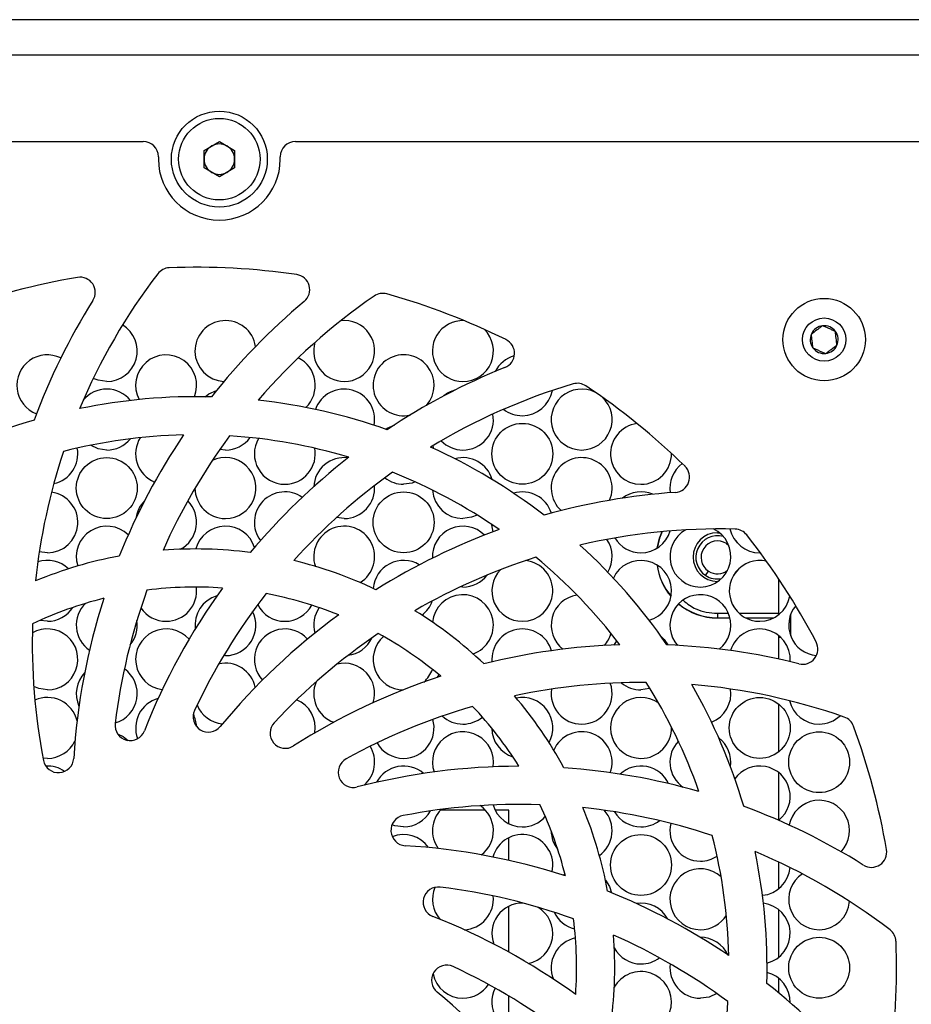
# Model space of a CAD drawing. Extents: x 2 to 278, y 1 to 215.
# Drawn here: x 226 to 238, y 66 to 79 of the extents above; entities that cross this region are included whole.
import ezdxf

# ---------------------------------------------------------------- set-up
doc = ezdxf.new("R2010")
doc.units = 0
doc.layers.get('0').update_dxf_attribs({"linetype": 'CONTINUOUS'})

msp = doc.modelspace()

# ---------------------------------------------------------------- linework, layer by layer
at = {"color": 7, "linetype": 'CONTINUOUS'}
for p, q in [((215.303, 78.676), (261.103, 78.676)), ((215.303, 78.216), (261.103, 78.216)), ((215.703, 77.076), (227.803, 77.076)), ((228.603, 76.959), (228.803, 77.075)), ((228.803, 77.075), (229.003, 76.959)), ((229.803, 77.076), (246.803, 77.076)), ((228.603, 76.728), (228.603, 76.959)), ((229.003, 76.959), (229.003, 76.728)), ((228.003, 76.876), (228.003, 76.844)), ((229.603, 76.844), (229.603, 76.876)), ((228.803, 76.613), (228.603, 76.728)), ((229.003, 76.728), (228.803, 76.613)), ((231.607, 73.08), (231.616, 73.043)), ((228.883, 73.024), (228.809, 73.031)), ((230.442, 72.124), (230.341, 72.137)), ((235.343, 71.938), (235.367, 71.937)), ((235.461, 71.794), (235.491, 71.771)), ((235.575, 71.838), (235.603, 71.803)), ((226.545, 71.674), (226.439, 71.688)), ((235.188, 71.375), (235.225, 71.433)), ((235.352, 71.298), (235.343, 71.298)), ((236.145, 71.332), (236.145, 70.88)), ((236.147, 70.86), (236.147, 71.329)), ((232.001, 71.224), (231.966, 71.225)), ((235.343, 70.88), (235.343, 70.82)), ((226.545, 70.774), (226.448, 70.786)), ((235.343, 70.82), (235.507, 70.82)), ((235.343, 70.818), (235.343, 70.82)), ((235.343, 70.818), (235.508, 70.818)), ((235.712, 70.82), (236.085, 70.82)), ((235.715, 70.818), (236.082, 70.818)), ((236.3, 70.855), (236.3, 70.765)), ((236.303, 70.862), (236.303, 70.585)), ((233.987, 70.463), (234.022, 70.517)), ((236.143, 70.59), (236.143, 70.279)), ((236.145, 70.56), (236.145, 70.279)), ((228.883, 70.324), (228.86, 70.324)), ((231.662, 70.036), (231.687, 70.071)), ((236.143, 69.69), (236.143, 69.057)), ((236.145, 69.688), (236.145, 69.059)), ((226.545, 68.974), (226.489, 68.978)), ((236.143, 68.79), (236.143, 68.162)), ((236.145, 68.788), (236.145, 68.161)), ((232.296, 68.294), (231.706, 68.294)), ((232.603, 68.294), (232.423, 68.294)), ((232.603, 68.115), (232.603, 68.294)), ((232.603, 67.634), (232.603, 67.932)), ((236.143, 67.614), (236.143, 67.257)), ((236.145, 67.613), (236.145, 67.259)), ((233.315, 67.44), (233.339, 67.457)), ((232.603, 66.429), (232.603, 67.032)), ((236.143, 66.99), (236.143, 66.357)), ((236.145, 66.988), (236.145, 66.359)), ((236.143, 66.09), (236.143, 65.896)), ((236.145, 66.088), (236.145, 65.894)), ((232.603, 65.415), (232.603, 65.853))]:
    msp.add_line(p, q, dxfattribs=at)
at = {"color": 8, "linetype": 'CONTINUOUS'}
for p, q in [((235.461, 71.794), (235.472, 71.812)), ((235.343, 70.88), (235.487, 70.88)), ((235.627, 70.88), (236.145, 70.88)), ((236.28, 70.765), (236.3, 70.765)), ((236.284, 70.653), (236.301, 70.653)), ((236.178, 70.56), (236.145, 70.56))]:
    msp.add_line(p, q, dxfattribs=at)
at = {"color": 7, "linetype": 'CONTINUOUS', "flags": 128}
for points in [[(227.325, 73.924), (227.212, 73.94), (227.148, 73.965)], [(228.618, 73.723), (228.667, 73.76), (228.767, 73.806)], [(230.987, 73.297), (231.006, 73.31), (231.106, 73.356)], [(227.325, 73.024), (227.212, 73.04), (227.111, 73.086)], [(231.374, 72.604), (231.334, 72.59), (231.222, 72.574)], [(232.188, 72.17), (232.114, 72.14), (232.001, 72.124)], [(232.4, 71.95), (232.385, 72.017), (232.382, 72.045)], [(234.551, 71.734), (234.582, 71.865), (234.615, 71.952)], [(235.623, 71.464), (235.62, 71.458), (235.555, 71.379)], [(234.602, 70.575), (234.642, 70.536), (234.691, 70.464)], [(226.545, 69.874), (226.433, 69.89), (226.367, 69.916)], [(234.456, 69.891), (234.452, 69.89), (234.339, 69.874)], [(227.466, 69.298), (227.541, 69.26), (227.604, 69.21)], [(231.222, 68.074), (231.109, 68.09), (231.072, 68.103)], [(233.872, 67.374), (233.924, 67.29), (233.951, 67.209)], [(235.333, 65.886), (235.232, 65.84), (235.119, 65.824)]]:
    msp.add_lwpolyline(points, dxfattribs=at)
at = {"color": 8, "linetype": 'CONTINUOUS', "flags": 128}
msp.add_lwpolyline([(234.617, 71.952), (234.583, 71.865), (234.553, 71.735)], dxfattribs=at)
at = {"color": 7, "linetype": 'CONTINUOUS'}
for centre, radius in [((228.803, 76.844), 0.63), ((228.803, 76.844), 0.535), ((236.744, 74.474), 0.541), ((236.744, 74.474), 0.284), ((232.781, 72.974), 0.4), ((227.325, 72.524), 0.4), ((231.222, 72.074), 0.4), ((235.898, 69.374), 0.4), ((236.678, 68.924), 0.4), ((234.339, 67.574), 0.4), ((236.678, 66.224), 0.4)]:
    msp.add_circle(centre, radius, dxfattribs=at)
for centre, radius, start, end in [((227.803, 76.876), 0.2, 0, 90), ((229.803, 76.876), 0.2, 90, 180), ((228.803, 76.844), 0.2, 120, 180), ((228.803, 76.844), 0.2, 60, 120), ((228.803, 76.844), 0.2, 0, 60), ((228.803, 76.844), 0.8, 180, 0), ((228.803, 76.844), 0.2, 180, 240), ((228.803, 76.844), 0.2, 300, 0), ((228.803, 76.844), 0.2, 240, 300), ((228.153, 75.217), 0.2, 92.1687, 142.5689), ((228.494, 66.224), 9.2, 81.7223, 92.1687), ((228.494, 66.224), 9.2, 99.7223, 110.1687), ((226.974, 75.094), 0.2, 327.9396, 99.7223), ((234.347, 70.476), 8, 142.5689, 157.2746), ((229.79, 75.13), 0.2, 309.9396, 81.7223), ((235.375, 68.459), 8, 124.5689, 139.2746), ((230.949, 74.882), 0.2, 74.1687, 124.5689), ((228.494, 66.224), 9.2, 63.7223, 74.1687), ((234.347, 70.476), 8.5, 147.9396, 159.7574), ((235.375, 68.459), 8.5, 129.9396, 141.7574), ((227.325, 74.324), 0.4, 270, 58.8099), ((228.883, 74.324), 0.4, 8.5735, 267.2367), ((230.442, 74.324), 0.4, 270, 96.7405), ((232.001, 74.324), 0.4, 88.1297, 270), ((236.744, 74.474), 0.183, 96.3414, 156.3414), ((236.744, 74.474), 0.183, 36.3414, 96.3414), ((232.001, 74.324), 0.4, 270, 45.0438), ((236.744, 74.474), 0.183, 156.3414, 216.3414), ((236.744, 74.474), 0.183, 336.3414, 36.3414), ((230.442, 74.324), 0.4, 163.3937, 270), ((232.478, 74.294), 0.2, 291.9396, 63.7223), ((236.744, 74.474), 0.183, 216.3414, 276.3414), ((236.744, 74.474), 0.183, 276.3414, 336.3414), ((226.545, 73.874), 0.4, 63.7689, 249.1695), ((228.104, 73.874), 0.4, 337.972, 207.8606), ((229.663, 73.874), 0.4, 313.4542, 64.1066), ((231.222, 73.874), 0.4, 318.744, 282.2659), ((232.781, 73.874), 0.4, 105.255, 153.0595), ((235.729, 66.224), 8.5, 111.9396, 123.7574), ((235.729, 66.224), 8, 106.5689, 121.2746), ((233.505, 73.7), 0.2, 56.1687, 106.5689), ((228.494, 66.224), 9.2, 45.7223, 56.1687), ((228.494, 66.224), 7.5, 88.4331, 101.737), ((227.325, 73.424), 0.4, 38.8317, 140.6323), ((230.442, 73.424), 0.4, 349.2116, 160.5016), ((232.001, 73.424), 0.4, 105.8081, 128.9358), ((232.781, 73.874), 0.4, 270, 350.1108), ((233.56, 73.424), 0.4, 62.9478, 270), ((233.56, 73.424), 0.4, 270, 46.7882), ((228.494, 66.224), 7.5, 70.4331, 83.737), ((232.001, 73.424), 0.4, 270, 10.3804), ((232.781, 73.874), 0.4, 232.0416, 270), ((228.494, 66.224), 7.5, 106.4331, 119.737), ((234.339, 72.974), 0.4, 97.476, 270), ((228.494, 66.224), 7, 91.3064, 104.3644), ((235.375, 68.459), 8.5, 145.9245, 158.0912), ((235.375, 68.459), 8, 143.575, 156.051), ((228.494, 66.224), 7, 73.3064, 86.3644), ((227.325, 73.424), 0.4, 270, 320.7767), ((228.104, 72.974), 0.4, 148.0043, 247.8426), ((228.883, 73.424), 0.4, 270, 323.7814), ((229.663, 72.974), 0.4, 149.7701, 270), ((232.001, 73.424), 0.4, 224.3635, 270), ((234.347, 70.476), 8, 161.575, 174.051), ((226.545, 72.974), 0.4, 282.1373, 10.8), ((229.663, 72.974), 0.4, 270, 10.577), ((228.494, 66.224), 7.5, 52.4331, 65.737), ((234.339, 72.974), 0.4, 270, 0.7372), ((228.883, 72.524), 0.4, 270, 115.7691), ((235.729, 66.224), 8.5, 127.9245, 140.0912), ((230.442, 72.524), 0.4, 82.5943, 177.4076), ((232.001, 72.524), 0.4, 16.1647, 105.6232), ((233.56, 72.524), 0.4, 336.4186, 227.5862), ((235.119, 72.524), 0.4, 126.5056, 188.7343), ((234.777, 72.667), 0.2, 273.9396, 45.7223), ((235.729, 66.224), 8, 125.575, 138.051), ((228.494, 66.224), 7, 55.3064, 68.3644), ((230.442, 72.524), 0.4, 270, 4.7517), ((231.222, 72.974), 0.4, 232.0086, 270), ((226.545, 72.074), 0.4, 270, 82.2064), ((228.883, 72.524), 0.4, 180.1286, 270), ((229.663, 72.074), 0.4, 55.1874, 216.8889), ((232.001, 72.524), 0.4, 184.0144, 270), ((232.781, 72.074), 0.4, 17.6275, 106.7803), ((235.375, 63.988), 8.5, 93.9396, 105.7574), ((234.339, 72.074), 0.4, 67.1385, 127.4542), ((228.104, 72.074), 0.4, 135.2011, 171.9351), ((228.104, 72.074), 0.4, 297.8261, 44.8421), ((227.325, 71.624), 0.4, 45.3381, 197.8886), ((228.883, 71.624), 0.4, 17.4494, 165.5226), ((230.442, 71.624), 0.4, 301.5325, 198.7841), ((235.375, 63.988), 8.5, 109.9245, 122.0912), ((232.001, 71.624), 0.4, 44.9381, 182.7345), ((235.375, 63.988), 8, 88.5689, 103.2746), ((234.339, 72.074), 0.4, 270, 343.692), ((235.119, 71.624), 0.4, 118.422, 270), ((235.343, 71.618), 0.32, 90, 270), ((235.119, 71.624), 0.4, 270, 65.4163), ((235.898, 72.074), 0.4, 192.5425, 270), ((235.57, 71.785), 0.2, 38.1687, 88.5689), ((228.494, 66.224), 9.2, 27.7223, 38.1687), ((228.494, 66.224), 7.5, 34.4331, 47.737), ((233.56, 71.624), 0.4, 329.1385, 34.29), ((234.339, 72.074), 0.4, 210.9007, 270), ((235.343, 71.614), 0.284, 74.4283, 236.9688), ((235.343, 71.614), 0.216, 56.9688, 236.9688), ((228.494, 66.224), 5.5, 82.5304, 94.4872), ((228.494, 66.224), 5.5, 100.5304, 112.4872), ((226.545, 71.174), 0.4, 46.3691, 108.2548), ((228.494, 66.224), 5.5, 64.5304, 76.4872), ((231.222, 71.174), 0.4, 58.9143, 175.3529), ((235.375, 63.988), 8, 107.575, 120.051), ((232.781, 71.174), 0.4, 270, 83.4715), ((228.494, 66.224), 7, 37.3064, 50.3644), ((234.339, 71.174), 0.4, 285.313, 155.2016), ((235.343, 71.618), 0.8, 187.4646, 220.3335), ((235.898, 71.174), 0.4, 77.4722, 270), ((232.781, 71.174), 0.4, 136.2287, 270), ((235.343, 71.614), 0.216, 236.9688, 308.2093), ((232.001, 71.624), 0.4, 270, 322.7523), ((235.343, 71.614), 0.284, 236.9688, 280.4618), ((235.375, 68.459), 8, 160.1008, 173.0126), ((235.729, 66.224), 8.5, 144.0716, 158.5278), ((228.494, 66.224), 5, 85.9609, 97.3701), ((228.104, 71.174), 0.4, 270, 7.18), ((235.729, 66.224), 8, 142.1008, 155.0126), ((228.494, 66.224), 5, 67.9609, 79.3701), ((232.001, 70.724), 0.4, 289.4255, 174.7072), ((235.119, 70.724), 0.4, 308.2716, 221.6498), ((228.494, 66.224), 5, 103.9609, 115.3701), ((235.375, 68.459), 8.5, 162.0716, 176.5278), ((227.325, 70.724), 0.4, 134.5044, 235.4604), ((228.883, 70.724), 0.4, 106.1494, 187.2103), ((231.222, 71.174), 0.4, 306.9282, 340.6117), ((233.56, 70.724), 0.4, 98.9815, 232.1009), ((235.343, 71.618), 0.8, 230.3362, 270), ((235.898, 71.174), 0.4, 270, 350.0541), ((226.545, 71.174), 0.4, 270, 327.11), ((228.104, 71.174), 0.4, 213.9729, 270), ((228.883, 70.724), 0.4, 270, 26.7599), ((229.663, 71.174), 0.4, 206.8403, 270), ((229.663, 71.174), 0.4, 270, 332.0568), ((230.442, 70.724), 0.4, 144.9227, 195.2371), ((228.494, 66.224), 5.5, 46.5304, 58.4872), ((236.678, 70.724), 0.4, 140.3747, 264.8338), ((234.347, 70.476), 8, 178.1008, 191.0126), ((227.325, 70.724), 0.4, 319.855, 8.7257), ((235.375, 63.988), 8.5, 126.0716, 140.5278), ((226.545, 70.274), 0.4, 270, 119.4767), ((228.104, 70.274), 0.4, 41.2508, 262.798), ((229.663, 70.274), 0.4, 41.8762, 222.6462), ((235.375, 63.988), 8, 124.1008, 137.0126), ((228.494, 66.224), 5, 49.9609, 61.3701), ((232.781, 70.274), 0.4, 16.6453, 184.7235), ((233.56, 70.724), 0.4, 318.1756, 344.2435), ((235.898, 70.274), 0.4, 355.7852, 163.0491), ((230.442, 70.724), 0.4, 277.5257, 334.9027), ((231.222, 70.274), 0.4, 131.2711, 270), ((236.461, 70.41), 0.2, 255.9396, 27.7223), ((234.347, 61.971), 8.5, 91.9245, 104.0912), ((234.347, 61.971), 8.5, 75.9396, 87.7574), ((228.883, 69.824), 0.4, 12.0663, 102.7932), ((230.442, 69.824), 0.4, 343.0307, 103.3877), ((227.325, 69.824), 0.4, 136.5341, 204.2289), ((227.325, 69.824), 0.4, 286.0084, 54.7546), ((231.222, 70.274), 0.4, 311.9391, 340.8024), ((234.347, 61.971), 8.5, 108.0716, 122.5278), ((230.442, 69.824), 0.4, 157.0215, 249.847), ((234.347, 61.971), 8, 89.575, 102.051), ((233.56, 69.824), 0.4, 270, 19.9932), ((234.339, 70.274), 0.4, 230.1349, 270), ((228.494, 66.224), 7, 19.3064, 32.3644), ((233.56, 69.824), 0.4, 171.4537, 270), ((234.347, 61.971), 8, 70.5689, 85.2746), ((228.494, 66.224), 7.5, 16.4331, 29.737), ((235.119, 69.824), 0.4, 291.263, 8.8818), ((226.545, 69.374), 0.4, 13.2942, 114.2131), ((228.104, 69.374), 0.4, 105.1905, 200.5422), ((229.663, 69.374), 0.4, 350.7475, 67.273), ((228.494, 66.224), 5.5, 28.5304, 40.4872), ((232.781, 69.374), 0.4, 331.1909, 101.4267), ((234.339, 69.374), 0.4, 55.0238, 270), ((236.678, 69.824), 0.4, 193.2653, 270), ((228.659, 69.519), 0.2, 155.0126, 320.5278), ((228.883, 69.824), 0.4, 201.7266, 264.0214), ((234.347, 61.971), 8, 106.1008, 119.0126), ((228.494, 66.224), 5, 31.9609, 43.3701), ((228.104, 69.374), 0.4, 2.6989, 26.5666), ((229.669, 69.306), 0.2, 137.0126, 302.5278), ((231.222, 69.374), 0.4, 270, 16.3951), ((232.001, 69.824), 0.4, 227.1316, 270), ((232.001, 69.824), 0.4, 270, 309.7238), ((236.678, 69.824), 0.4, 270, 313.6732), ((236.942, 69.327), 0.2, 20.1687, 70.5689), ((227.633, 69.408), 0.2, 173.0126, 338.5278), ((232.001, 68.924), 0.4, 351.3015, 198.6579), ((232.781, 69.374), 0.4, 180.6858, 251.9318), ((233.56, 68.924), 0.4, 339.9828, 156.6807), ((234.339, 69.374), 0.4, 270, 1.6132), ((228.494, 66.224), 9.2, 9.7223, 20.1687), ((226.545, 69.374), 0.4, 270, 334.8827), ((235.119, 68.924), 0.4, 136.3263, 235.0831), ((235.119, 68.924), 0.4, 351.2173, 53.1286), ((230.442, 68.924), 0.4, 310.9225, 31.5968), ((231.222, 69.374), 0.4, 209.3826, 270), ((226.691, 68.986), 0.2, 191.0126, 356.5278), ((230.564, 68.792), 0.2, 119.0126, 284.5278), ((226.545, 68.474), 0.4, 55.5292, 92.7854), ((232.746, 60.37), 8.5, 90.0716, 104.5278), ((231.222, 68.474), 0.4, 49.108, 152.204), ((232.746, 60.37), 8.5, 73.9245, 86.0912), ((234.339, 68.474), 0.4, 24.9391, 132.8172), ((235.898, 68.474), 0.4, 308.4638, 144.759), ((236.678, 68.024), 0.4, 316.4605, 169.163), ((232.746, 60.37), 8, 88.1008, 101.0126), ((231.222, 68.474), 0.4, 270, 331.6924), ((232.001, 68.024), 0.4, 135.5714, 215.7837), ((232.001, 68.024), 0.4, 307.5487, 55.5522), ((232.781, 68.474), 0.4, 196.1046, 270), ((228.494, 66.224), 5, 13.9609, 25.3701), ((232.746, 60.37), 8, 71.575, 84.051), ((228.494, 66.224), 5.5, 10.5304, 22.4872), ((233.56, 68.024), 0.4, 305.5258, 42.3451), ((232.746, 60.37), 8.5, 57.9396, 69.7574), ((231.256, 68.027), 0.2, 101.0126, 266.5278), ((232.781, 68.474), 0.4, 270, 318.8934), ((234.339, 68.474), 0.4, 210.1845, 270), ((234.339, 68.474), 0.4, 270, 307.5719), ((235.119, 68.024), 0.4, 166.0082, 270), ((231.222, 67.574), 0.4, 34.9962, 111.7117), ((232.781, 67.574), 0.4, 347.1431, 164.8719), ((233.56, 68.024), 0.4, 180.5598, 218.5597), ((228.494, 66.224), 7, 1.3064, 14.3644), ((230.73, 59.343), 8.5, 72.0716, 86.5278), ((237.365, 67.743), 0.2, 237.9396, 9.7223), ((235.119, 68.024), 0.4, 270, 303.32), ((232.746, 60.37), 8, 52.5689, 67.2746), ((228.494, 66.224), 7.5, 358.4331, 11.737), ((235.119, 67.124), 0.4, 47.0523, 270), ((235.898, 67.574), 0.4, 275.0023, 355.0845), ((236.678, 67.124), 0.4, 123.4099, 270), ((231.678, 67.085), 0.2, 83.0126, 248.5278), ((232.001, 67.124), 0.4, 157.0704, 221.0716), ((230.73, 59.343), 8, 70.1008, 83.0126), ((232.001, 67.124), 0.4, 272.2821, 6.1624), ((230.73, 59.343), 8.5, 55.9245, 68.0912), ((232.781, 66.674), 0.4, 89.0854, 200.2708), ((232.781, 66.674), 0.4, 281.4225, 59.6533), ((234.339, 66.674), 0.4, 28.186, 99.3808), ((235.898, 66.674), 0.4, 283.773, 83.1826), ((236.678, 67.124), 0.4, 270, 356.1804), ((228.494, 58.989), 8.5, 54.0716, 68.5278), ((233.56, 67.124), 0.4, 205.3929, 256.6424), ((228.494, 66.224), 5, 355.9609, 7.3701), ((235.119, 67.124), 0.4, 270, 328.4199), ((233.56, 66.224), 0.4, 101.7719, 201.9542), ((228.494, 66.224), 5.5, 352.5304, 4.4872), ((230.73, 59.343), 8, 53.575, 66.051), ((235.119, 66.224), 0.4, 24.4691, 90.4635), ((237.487, 66.564), 0.2, 2.1687, 52.5689), ((234.339, 66.674), 0.4, 208.4168, 270), ((228.494, 66.224), 9.2, 351.7223, 2.1687), ((234.339, 66.674), 0.4, 270, 307.1121), ((231.789, 66.058), 0.2, 65.0126, 230.5278), ((228.494, 58.989), 8, 52.1008, 65.0126), ((235.119, 66.224), 0.4, 172.6057, 270), ((232.001, 66.224), 0.4, 191.1946, 270), ((234.339, 65.774), 0.4, 270, 151.5832), ((235.898, 65.774), 0.4, 358.6947, 76.227), ((232.001, 66.224), 0.4, 270, 326.9202), ((232.781, 65.774), 0.4, 152.844, 270), ((230.73, 59.343), 8.5, 39.9396, 51.7574), ((226.258, 59.343), 8.5, 36.0716, 50.5278), ((228.494, 66.224), 7, 343.3064, 356.3644)]:
    msp.add_arc(centre, radius, start, end, dxfattribs=at)
at = {"color": 8, "linetype": 'CONTINUOUS'}
for start, end in [(187.5636, 220.2345), (230.346, 270)]:
    msp.add_arc((235.343, 71.618), 0.798, start, end, dxfattribs=at)
at = {"color": 7, "linetype": 'CONTINUOUS'}
for points, knots in [([(236.724, 74.656), (236.712, 74.647), (236.7, 74.639), (236.676, 74.621), (236.663, 74.611), (236.624, 74.583), (236.599, 74.564), (236.576, 74.547)], [0, 0, 0, 0, 0.25, 0.25, 0.5, 0.5, 1, 1, 1, 1]), ([(236.891, 74.582), (236.878, 74.588), (236.865, 74.594), (236.837, 74.606), (236.822, 74.612), (236.778, 74.632), (236.75, 74.644), (236.724, 74.656)], [0, 0, 0, 0, 0.25, 0.25, 0.5, 0.5, 1, 1, 1, 1]), ([(236.596, 74.365), (236.593, 74.393), (236.59, 74.424), (236.582, 74.488), (236.579, 74.519), (236.576, 74.547)], [0, 0, 0, 0, 0.5, 0.5, 1, 1, 1, 1]), ([(236.912, 74.4), (236.909, 74.428), (236.905, 74.459), (236.898, 74.523), (236.895, 74.554), (236.891, 74.582)], [0, 0, 0, 0, 0.5, 0.5, 1, 1, 1, 1]), ([(236.596, 74.365), (236.609, 74.359), (236.623, 74.353), (236.65, 74.341), (236.665, 74.335), (236.709, 74.316), (236.738, 74.303), (236.764, 74.291)], [0, 0, 0, 0, 0.25, 0.25, 0.5, 0.5, 1, 1, 1, 1]), ([(236.764, 74.291), (236.776, 74.3), (236.787, 74.309), (236.812, 74.327), (236.825, 74.336), (236.863, 74.365), (236.888, 74.383), (236.912, 74.4)], [0, 0, 0, 0, 0.25, 0.25, 0.5, 0.5, 1, 1, 1, 1]), ([(236.3, 70.765), (236.3, 70.76), (236.3, 70.751), (236.3, 70.738), (236.3, 70.726), (236.3, 70.713), (236.3, 70.7), (236.301, 70.686), (236.301, 70.673), (236.301, 70.661), (236.301, 70.656), (236.301, 70.653)], [0, 0, 0, 0, 0.093337, 0.185356, 0.277225, 0.370115, 0.46516, 0.59173, 0.72383, 0.860493, 1, 1, 1, 1])]:
    msp.add_open_spline(points, degree=3, knots=knots, dxfattribs=at)
at = {"color": 8, "linetype": 'CONTINUOUS'}
msp.add_open_spline([(234.895, 71.046), (234.948, 71.005), (235.078, 70.903), (235.244, 70.888), (235.343, 70.88)], degree=3, knots=[0, 0, 0, 0, 0.4082227, 1, 1, 1, 1], dxfattribs=at)

doc.saveas('drawing.dxf')
